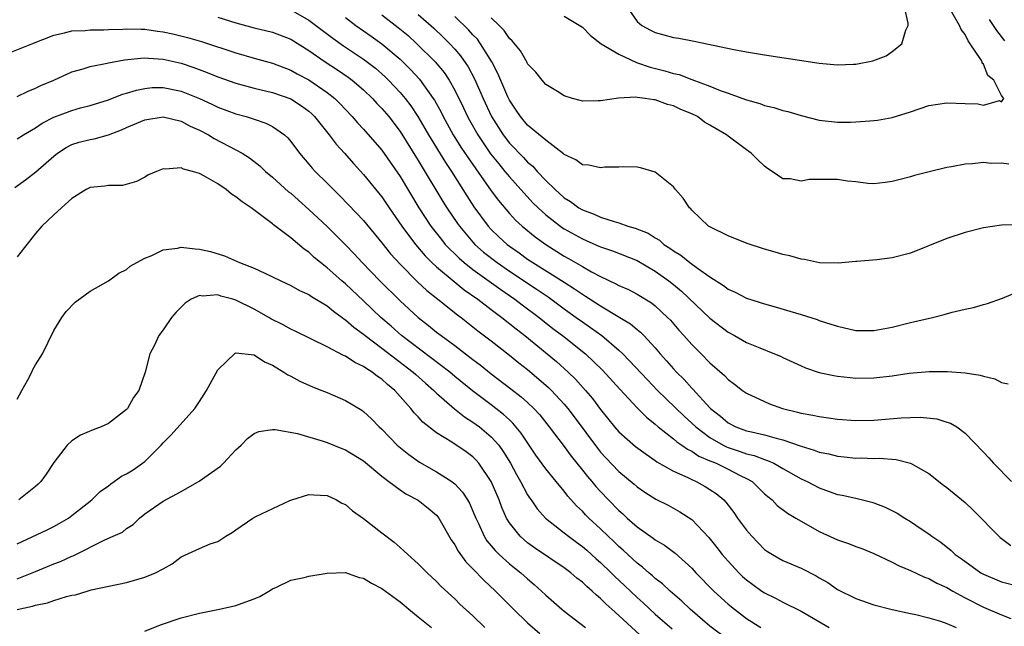
# Model space of a CAD drawing. Units: inches. Extents: x 2640000 to 2642083, y 1482000 to 1484934.
# Drawn here: x 2640065 to 2640173, y 1483225 to 1483292 of the extents above; entities that cross this region are included whole.
import ezdxf

# ---------------------------------------------------------------- set-up
doc = ezdxf.new("R2010")
doc.units = ezdxf.units.IN
doc.header["$MEASUREMENT"] = 0
doc.layers.add('LD26401482_2ft', color=222, linetype='Continuous')

msp = doc.modelspace()

# ---------------------------------------------------------------- linework, layer by layer
at = {"layer": 'LD26401482_2ft'}
for points, elevation in [([(2640095, 1483292.72), (2640097, 1483291.59), (2640099.61, 1483289.61), (2640100.78, 1483288.78), (2640103, 1483287.3), (2640104.3, 1483286.3), (2640105.36, 1483285.36), (2640105.73, 1483285), (2640107, 1483283.65), (2640107.55, 1483283), (2640108.18, 1483282.18), (2640108.96, 1483281), (2640109.72, 1483279.72), (2640110.13, 1483279), (2640111.98, 1483275.98), (2640112.63, 1483275), (2640114.32, 1483272.32), (2640115.11, 1483271.11), (2640116.67, 1483269), (2640117, 1483268.64), (2640117.84, 1483267.84), (2640118.74, 1483267), (2640119, 1483266.8), (2640120.07, 1483266.07), (2640121, 1483265.39), (2640121.58, 1483265), (2640125, 1483262.84), (2640126.14, 1483262.14), (2640127, 1483261.53), (2640127.34, 1483261.34), (2640129, 1483260.26), (2640131.12, 1483259), (2640132.29, 1483258.29), (2640133, 1483257.66), (2640133.38, 1483257.38), (2640133.73, 1483257), (2640135, 1483255.65), (2640135.55, 1483255), (2640136.25, 1483254.25), (2640137, 1483253.37), (2640137.34, 1483253), (2640138.18, 1483252.18), (2640139, 1483251.25), (2640139.13, 1483251.13), (2640141, 1483249.08), (2640141.08, 1483249), (2640142.16, 1483248.16), (2640143, 1483247.43), (2640143.84, 1483247), (2640145, 1483246.58), (2640145.56, 1483246.44), (2640147, 1483246.13), (2640148.25, 1483245.75), (2640149, 1483245.57), (2640150.91, 1483244.91), (2640151, 1483244.87), (2640152.45, 1483244.45), (2640153, 1483244.22), (2640154.03, 1483244.03), (2640155, 1483243.78), (2640155.72, 1483243.72), (2640157, 1483243.58), (2640157.59, 1483243.59), (2640159, 1483243.54), (2640159.56, 1483243.56), (2640161.43, 1483243.43), (2640163.02, 1483243.02), (2640165, 1483241.89), (2640166.62, 1483240.62), (2640167, 1483240.35), (2640169, 1483238.7), (2640169.88, 1483237.88), (2640172.86, 1483234.86), (2640174.01, 1483234.01)], 9556), ([(2640131.93, 1483293), (2640133, 1483291.44), (2640133.51, 1483291), (2640134.47, 1483290.47), (2640135, 1483290.21), (2640135.96, 1483289.96), (2640137, 1483289.67), (2640137.59, 1483289.59), (2640139.27, 1483289.27), (2640143.64, 1483288.36), (2640145, 1483288.1), (2640147, 1483287.77), (2640153, 1483286.88), (2640155, 1483286.69), (2640156.75, 1483286.75), (2640157, 1483286.74), (2640158.87, 1483287.13), (2640160.33, 1483287.67), (2640161, 1483288.13), (2640162.04, 1483289), (2640162.49, 1483290.49), (2640162.76, 1483291), (2640162.76, 1483291.24), (2640162.33, 1483293)], 9542), ([(2640087, 1483291.91), (2640089, 1483291.29), (2640091, 1483290.74), (2640093, 1483290.25), (2640095, 1483289.49), (2640097, 1483288.25), (2640098.78, 1483287), (2640100.12, 1483286.13), (2640101.32, 1483285.32), (2640101.74, 1483285), (2640103, 1483283.93), (2640103.98, 1483283), (2640104.46, 1483282.46), (2640105, 1483281.91), (2640105.76, 1483281), (2640107, 1483279.37), (2640109, 1483276.2), (2640111.69, 1483271.69), (2640112.13, 1483271), (2640113.3, 1483269.3), (2640113.51, 1483269), (2640115, 1483267.23), (2640115.21, 1483267), (2640116.16, 1483266.16), (2640117.64, 1483265), (2640119, 1483264.06), (2640122.05, 1483262.05), (2640123.24, 1483261.24), (2640125, 1483259.94), (2640126.34, 1483259), (2640127, 1483258.51), (2640127.9, 1483257.9), (2640129.14, 1483257), (2640131, 1483255.41), (2640131.44, 1483255), (2640134.14, 1483252.14), (2640135.25, 1483251), (2640138.16, 1483248.16), (2640139, 1483247.42), (2640139.44, 1483247), (2640141, 1483245.84), (2640142.45, 1483245), (2640142.81, 1483244.81), (2640143, 1483244.73), (2640144.31, 1483244.31), (2640145, 1483244.05), (2640145.86, 1483243.86), (2640147, 1483243.41), (2640147.32, 1483243.32), (2640148, 1483243), (2640148.65, 1483242.65), (2640149, 1483242.43), (2640151, 1483241.3), (2640151.65, 1483241), (2640153, 1483240.3), (2640154.1, 1483239.9), (2640155, 1483239.6), (2640155.52, 1483239.52), (2640157, 1483239.18), (2640157.16, 1483239.16), (2640158.76, 1483238.76), (2640159, 1483238.68), (2640160.21, 1483238.21), (2640161.54, 1483237.54), (2640162.38, 1483237), (2640163, 1483236.63), (2640164.19, 1483235.81), (2640165, 1483235.27), (2640165.35, 1483235), (2640166.34, 1483234.34), (2640167.45, 1483233.45), (2640167.91, 1483233), (2640168.56, 1483232.56), (2640170.73, 1483231), (2640171, 1483230.84), (2640173, 1483230), (2640175, 1483229.5)], 9558), ([(2640101, 1483291.86), (2640102.15, 1483291), (2640103.83, 1483289.83), (2640105, 1483288.99), (2640107, 1483287.3), (2640107.32, 1483287), (2640108.16, 1483286.16), (2640109.12, 1483285.12), (2640110.65, 1483283), (2640110.79, 1483282.79), (2640111.5, 1483281.5), (2640111.74, 1483281), (2640112.84, 1483279), (2640113.67, 1483277.67), (2640114.47, 1483276.47), (2640117, 1483272.88), (2640117.8, 1483271.8), (2640119, 1483270.38), (2640119.66, 1483269.66), (2640120.38, 1483269), (2640121.82, 1483267.82), (2640123, 1483266.97), (2640125, 1483265.72), (2640125.47, 1483265.47), (2640127, 1483264.56), (2640128.01, 1483263.99), (2640129, 1483263.47), (2640130.68, 1483262.68), (2640131, 1483262.5), (2640132.05, 1483262.05), (2640133, 1483261.56), (2640134.6, 1483260.6), (2640135, 1483260.28), (2640136.36, 1483259), (2640136.68, 1483258.68), (2640137.6, 1483257.6), (2640138.15, 1483257), (2640139, 1483256.04), (2640140.05, 1483255), (2640141, 1483254.03), (2640142.61, 1483252.61), (2640143, 1483252.18), (2640143.69, 1483251.69), (2640144.57, 1483251), (2640145, 1483250.7), (2640147, 1483249.76), (2640147.53, 1483249.53), (2640148.96, 1483249), (2640150.61, 1483248.61), (2640151, 1483248.5), (2640152.29, 1483248.29), (2640153, 1483248.12), (2640154, 1483248), (2640155, 1483247.84), (2640157, 1483247.7), (2640159, 1483247.74), (2640161.98, 1483247.98), (2640163, 1483248.03), (2640164.05, 1483248.05), (2640165.88, 1483247.88), (2640167, 1483247.53), (2640167.41, 1483247.41), (2640168.08, 1483247), (2640169, 1483246.31), (2640171, 1483244.22), (2640171.59, 1483243.59), (2640172.12, 1483243), (2640174.07, 1483241)], 9554), ([(2640105, 1483292.17), (2640106.79, 1483290.79), (2640107.88, 1483289.88), (2640108.85, 1483289), (2640110.86, 1483287), (2640111.83, 1483285.83), (2640112.38, 1483285), (2640113, 1483283.91), (2640113.96, 1483281.96), (2640114.4, 1483281), (2640114.61, 1483280.61), (2640115.52, 1483279), (2640116.94, 1483276.94), (2640117.82, 1483275.82), (2640118.5, 1483275), (2640119, 1483274.39), (2640120.26, 1483273), (2640120.6, 1483272.6), (2640121.57, 1483271.57), (2640122.15, 1483271), (2640123, 1483270.23), (2640124.83, 1483268.83), (2640125, 1483268.71), (2640127, 1483267.59), (2640127.43, 1483267.43), (2640128.82, 1483266.82), (2640129, 1483266.73), (2640130.3, 1483266.3), (2640133, 1483265.24), (2640135, 1483264.07), (2640136.49, 1483263), (2640137, 1483262.6), (2640137.88, 1483261.88), (2640141, 1483258.91), (2640143, 1483257.38), (2640143.71, 1483257), (2640145, 1483256.26), (2640146.28, 1483255.72), (2640148.1, 1483255), (2640148.73, 1483254.73), (2640149, 1483254.59), (2640151, 1483253.68), (2640151.48, 1483253.48), (2640152.97, 1483252.97), (2640154.61, 1483252.61), (2640155, 1483252.54), (2640156.39, 1483252.39), (2640157, 1483252.34), (2640159, 1483252.36), (2640161, 1483252.6), (2640162.87, 1483252.87), (2640165.07, 1483253.07), (2640167.08, 1483253.08), (2640169, 1483252.92), (2640170.66, 1483252.66), (2640171, 1483252.55), (2640172.25, 1483252.25), (2640173, 1483251.86), (2640173.71, 1483251.71)], 9552), ([(2640109, 1483292.21), (2640110.69, 1483290.69), (2640111.72, 1483289.72), (2640112.45, 1483289), (2640113, 1483288.39), (2640113.65, 1483287.65), (2640114.46, 1483286.46), (2640115.16, 1483285.16), (2640116.11, 1483283), (2640117.04, 1483281), (2640118.32, 1483279), (2640119, 1483278.11), (2640119.56, 1483277.56), (2640120.07, 1483277), (2640120.53, 1483276.53), (2640121, 1483276.02), (2640121.56, 1483275.56), (2640122.05, 1483275), (2640123, 1483273.99), (2640124.01, 1483273), (2640125, 1483272.11), (2640125.7, 1483271.7), (2640126.61, 1483271), (2640127, 1483270.77), (2640128.3, 1483270.3), (2640129, 1483269.98), (2640130.51, 1483269.49), (2640131, 1483269.37), (2640132.01, 1483269), (2640132.78, 1483268.78), (2640134.22, 1483268.22), (2640135, 1483267.71), (2640135.46, 1483267.46), (2640135.96, 1483267), (2640136.6, 1483266.6), (2640137, 1483266.28), (2640137.8, 1483265.8), (2640138.78, 1483265), (2640139.62, 1483264.38), (2640141, 1483263.43), (2640142.49, 1483262.49), (2640143, 1483262.09), (2640143.77, 1483261.77), (2640145, 1483261.12), (2640147, 1483260.48), (2640148.16, 1483260.16), (2640151, 1483259.3), (2640152.75, 1483258.75), (2640153, 1483258.66), (2640154.27, 1483258.27), (2640155, 1483258.02), (2640157, 1483257.57), (2640159, 1483257.55), (2640161, 1483257.94), (2640163, 1483258.45), (2640165.41, 1483259), (2640166.69, 1483259.31), (2640167.57, 1483259.57), (2640169, 1483259.9), (2640169.92, 1483260.08), (2640171, 1483260.4), (2640171.47, 1483260.53), (2640173.1, 1483261.1), (2640175, 1483261.91)], 9550), ([(2640175, 1483269.16), (2640173, 1483269.12), (2640171, 1483268.82), (2640169, 1483268.32), (2640167, 1483267.65), (2640163, 1483266.05), (2640161, 1483265.51), (2640159.31, 1483265.31), (2640157.13, 1483265.13), (2640157, 1483265.14), (2640155.06, 1483264.94), (2640153.02, 1483264.98), (2640151.36, 1483265.36), (2640151, 1483265.37), (2640149.76, 1483265.76), (2640149, 1483265.9), (2640148.16, 1483266.16), (2640147, 1483266.49), (2640145.09, 1483267.09), (2640143, 1483267.94), (2640141, 1483268.91), (2640140.86, 1483269), (2640139, 1483270.75), (2640138.89, 1483270.89), (2640138.77, 1483271), (2640138.06, 1483272.06), (2640137.24, 1483273), (2640137, 1483273.31), (2640135, 1483274.93), (2640133.39, 1483275.39), (2640133, 1483275.45), (2640131.51, 1483275.51), (2640131, 1483275.46), (2640129.45, 1483275.45), (2640129, 1483275.38), (2640127.7, 1483275.7), (2640127, 1483275.73), (2640126.27, 1483276.28), (2640125, 1483276.87), (2640124.94, 1483276.94), (2640123, 1483278.41), (2640121, 1483280.07), (2640120.21, 1483281), (2640119.73, 1483281.73), (2640119, 1483282.8), (2640118.82, 1483283.18), (2640117.74, 1483285.74), (2640117.08, 1483287), (2640115.83, 1483289), (2640115.48, 1483289.48), (2640115, 1483289.97), (2640114.52, 1483290.52), (2640113, 1483291.97)], 9548), ([(2640173.78, 1483275.78), (2640173, 1483275.9), (2640171.85, 1483275.85), (2640171, 1483275.97), (2640169.82, 1483275.82), (2640169, 1483275.81), (2640167.51, 1483275.51), (2640167, 1483275.42), (2640165.05, 1483274.95), (2640163.46, 1483274.54), (2640163, 1483274.4), (2640161.88, 1483274.12), (2640161, 1483273.88), (2640160.23, 1483273.77), (2640159, 1483273.65), (2640158.33, 1483273.67), (2640157, 1483273.84), (2640156.08, 1483273.92), (2640155, 1483274.1), (2640153.87, 1483274.13), (2640153, 1483274.11), (2640151.87, 1483274.13), (2640151, 1483273.94), (2640149.8, 1483274.2), (2640149, 1483274.18), (2640147.84, 1483275), (2640147.32, 1483275.32), (2640147, 1483275.58), (2640146.26, 1483276.26), (2640145.53, 1483277), (2640145, 1483277.35), (2640143, 1483278.85), (2640142.82, 1483279), (2640141, 1483280.08), (2640140.41, 1483280.41), (2640139.63, 1483281), (2640139, 1483281.31), (2640137.79, 1483281.79), (2640137, 1483282.19), (2640136.34, 1483282.34), (2640135, 1483282.86), (2640134.86, 1483282.86), (2640133.9, 1483283), (2640133, 1483283.1), (2640132.88, 1483283.12), (2640130.96, 1483283.04), (2640129, 1483282.74), (2640128.73, 1483282.73), (2640127, 1483282.7), (2640126.78, 1483282.78), (2640125.93, 1483283), (2640125, 1483283.29), (2640124.26, 1483283.74), (2640123, 1483284.53), (2640122.58, 1483285), (2640121.88, 1483285.88), (2640121, 1483286.78), (2640120.93, 1483286.93), (2640120.2, 1483288.2), (2640119.31, 1483289.31), (2640119, 1483289.58), (2640118.44, 1483290.44), (2640117.89, 1483291), (2640117, 1483291.83)], 9546), ([(2640125, 1483292.02), (2640127, 1483290.8), (2640127.88, 1483289.88), (2640129.05, 1483289), (2640131, 1483287.84), (2640132.94, 1483286.94), (2640134.44, 1483286.44), (2640136.04, 1483286.04), (2640137, 1483285.74), (2640137.61, 1483285.61), (2640139, 1483285.07), (2640141, 1483284.34), (2640142.13, 1483283.87), (2640143, 1483283.58), (2640144.89, 1483282.89), (2640145, 1483282.84), (2640146.46, 1483282.46), (2640147, 1483282.23), (2640148.02, 1483282.02), (2640149, 1483281.68), (2640149.56, 1483281.56), (2640151, 1483281.11), (2640153, 1483280.61), (2640155, 1483280.4), (2640156.41, 1483280.41), (2640157, 1483280.43), (2640158.53, 1483280.53), (2640159, 1483280.57), (2640159.37, 1483280.63), (2640161, 1483280.92), (2640163, 1483281.54), (2640165, 1483282.21), (2640167, 1483282.53), (2640169, 1483282.43), (2640170.41, 1483282.41), (2640171, 1483282.25), (2640172.77, 1483282.77), (2640173, 1483282.64), (2640173.24, 1483283), (2640173, 1483283.31), (2640172.16, 1483285), (2640171.5, 1483285.5), (2640171, 1483286.74), (2640170.86, 1483286.86), (2640170.86, 1483287), (2640170.72, 1483287.28), (2640169.57, 1483289), (2640169.32, 1483289.32), (2640169, 1483289.99), (2640168.56, 1483290.56), (2640168.4, 1483291), (2640167.55, 1483292.45)], 9544), ([(2640171.65, 1483291.65), (2640172.09, 1483291), (2640172.44, 1483290.44), (2640173.33, 1483289.33)], 9546), ([(2640064.03, 1483287.97), (2640066.59, 1483289), (2640069, 1483289.93), (2640070.2, 1483290.19), (2640071, 1483290.41), (2640072.45, 1483290.45), (2640073, 1483290.51), (2640074.51, 1483290.51), (2640075, 1483290.54), (2640076.6, 1483290.6), (2640077, 1483290.64), (2640078.58, 1483290.58), (2640079, 1483290.6), (2640080.37, 1483290.37), (2640081, 1483290.3), (2640082.07, 1483290.07), (2640083.68, 1483289.68), (2640085.23, 1483289.23), (2640086.74, 1483288.74), (2640087.54, 1483288.46), (2640089, 1483287.98), (2640091, 1483287.41), (2640093, 1483286.87), (2640095, 1483286.11), (2640095.71, 1483285.71), (2640097, 1483285.04), (2640099, 1483283.66), (2640099.83, 1483283), (2640100.42, 1483282.42), (2640101, 1483281.78), (2640101.76, 1483281), (2640102.34, 1483280.34), (2640103, 1483279.63), (2640105, 1483277.31), (2640107, 1483274.45), (2640109.06, 1483271), (2640110.39, 1483269), (2640111.53, 1483267.53), (2640111.96, 1483267), (2640112.46, 1483266.46), (2640113, 1483265.96), (2640113.48, 1483265.48), (2640114.04, 1483265), (2640115, 1483264.25), (2640118.04, 1483262.04), (2640119.6, 1483261), (2640120.39, 1483260.39), (2640122.27, 1483259), (2640123.78, 1483257.78), (2640124.81, 1483257), (2640127.33, 1483255), (2640129.21, 1483253.21), (2640131.12, 1483251.12), (2640133.05, 1483249.05), (2640134.05, 1483248.05), (2640135, 1483247.29), (2640135.33, 1483247), (2640137, 1483245.67), (2640137.36, 1483245.36), (2640137.91, 1483245), (2640138.54, 1483244.54), (2640139, 1483244.32), (2640139.79, 1483243.79), (2640141, 1483243.29), (2640141.19, 1483243.19), (2640141.68, 1483243), (2640143, 1483242.35), (2640144.33, 1483241.67), (2640145, 1483241.35), (2640145.62, 1483241), (2640147, 1483239.67), (2640147.35, 1483239.35), (2640147.81, 1483239), (2640148.39, 1483238.39), (2640149.52, 1483237.52), (2640150.44, 1483237), (2640151, 1483236.66), (2640153, 1483235.53), (2640155, 1483234.61), (2640156.21, 1483234.21), (2640157, 1483233.9), (2640157.66, 1483233.66), (2640159, 1483233.12), (2640161, 1483232.17), (2640161.75, 1483231.75), (2640163, 1483231.26), (2640164.53, 1483230.53), (2640165, 1483230.38), (2640165.88, 1483229.88), (2640167, 1483229.38), (2640167.65, 1483229), (2640169, 1483228.27), (2640171, 1483227.24), (2640173, 1483226.39), (2640174.01, 1483225.99)], 9560), ([(2640065, 1483283.2), (2640066.2, 1483283.8), (2640067, 1483284.11), (2640067.59, 1483284.41), (2640069.02, 1483285), (2640071, 1483285.9), (2640072.23, 1483286.23), (2640073, 1483286.49), (2640074.86, 1483286.86), (2640075, 1483286.89), (2640076.78, 1483287.22), (2640078.57, 1483287.43), (2640079, 1483287.45), (2640079.4, 1483287.4), (2640081, 1483287.32), (2640083, 1483286.85), (2640084.38, 1483286.38), (2640085.84, 1483285.84), (2640087, 1483285.37), (2640089, 1483284.66), (2640091, 1483284.12), (2640093, 1483283.64), (2640095, 1483282.94), (2640096.19, 1483282.19), (2640097, 1483281.6), (2640097.32, 1483281.32), (2640097.63, 1483281), (2640099.21, 1483279), (2640099.98, 1483277.98), (2640100.9, 1483277), (2640101.88, 1483275.88), (2640103, 1483274.67), (2640104.65, 1483272.65), (2640105, 1483272.22), (2640105.82, 1483271), (2640107.19, 1483269), (2640108.68, 1483267), (2640109.74, 1483265.74), (2640110.49, 1483265), (2640111, 1483264.53), (2640112.93, 1483262.93), (2640114.03, 1483262.03), (2640115.52, 1483261), (2640117, 1483259.86), (2640118.16, 1483259), (2640119.73, 1483257.73), (2640120.68, 1483257), (2640124.15, 1483254.15), (2640125.44, 1483253), (2640126.24, 1483252.24), (2640127.36, 1483251), (2640128.11, 1483250.11), (2640129, 1483248.91), (2640130.53, 1483247), (2640131, 1483246.46), (2640132.85, 1483244.85), (2640133.99, 1483243.99), (2640135, 1483243.32), (2640135.18, 1483243.18), (2640137, 1483242.13), (2640138.57, 1483241.43), (2640139, 1483241.21), (2640139.49, 1483241), (2640140.48, 1483240.47), (2640141, 1483240.14), (2640141.68, 1483239.68), (2640142.51, 1483239), (2640142.76, 1483238.76), (2640143.62, 1483237.62), (2640144.04, 1483237), (2640145, 1483235.68), (2640145.58, 1483235), (2640146.28, 1483234.28), (2640147, 1483233.56), (2640147.33, 1483233.33), (2640147.85, 1483233), (2640149, 1483232.36), (2640151, 1483231.5), (2640152.65, 1483230.65), (2640153, 1483230.43), (2640153.92, 1483229.92), (2640155, 1483229.16), (2640157, 1483228.18), (2640159, 1483227.49), (2640161, 1483226.99), (2640163, 1483226.54), (2640163.58, 1483226.42), (2640165, 1483226.06), (2640166.31, 1483225.69), (2640167, 1483225.44), (2640168.03, 1483225)], 9562), ([(2640065, 1483278.56), (2640065.69, 1483279), (2640067, 1483279.77), (2640067.73, 1483280.27), (2640069, 1483280.93), (2640071, 1483281.68), (2640071.95, 1483281.95), (2640073, 1483282.22), (2640075, 1483282.86), (2640076.54, 1483283.46), (2640077, 1483283.57), (2640078.08, 1483283.92), (2640079, 1483284.1), (2640079.82, 1483284.18), (2640081, 1483284.21), (2640083, 1483283.78), (2640084.98, 1483282.98), (2640086.36, 1483282.36), (2640087, 1483282.05), (2640089, 1483281.31), (2640090.12, 1483281), (2640090.79, 1483280.79), (2640091, 1483280.71), (2640092.29, 1483280.29), (2640093, 1483279.92), (2640094.33, 1483279), (2640094.68, 1483278.68), (2640095, 1483278.29), (2640095.96, 1483277), (2640097, 1483275.8), (2640097.36, 1483275.36), (2640097.69, 1483275), (2640099, 1483273.71), (2640099.69, 1483273), (2640100.37, 1483272.37), (2640101.35, 1483271.35), (2640103, 1483269.61), (2640105, 1483267.18), (2640105.96, 1483265.96), (2640107, 1483264.82), (2640108.91, 1483262.91), (2640109.94, 1483261.94), (2640111.15, 1483261), (2640113.29, 1483259.29), (2640113.69, 1483259), (2640115, 1483257.98), (2640115.54, 1483257.54), (2640117, 1483256.42), (2640119, 1483254.85), (2640120.03, 1483254.02), (2640121, 1483253.28), (2640122.24, 1483252.24), (2640123.3, 1483251.3), (2640123.6, 1483251), (2640125, 1483249.48), (2640125.4, 1483249), (2640126.09, 1483248.09), (2640128.65, 1483244.65), (2640129, 1483244.23), (2640129.59, 1483243.59), (2640131, 1483242.12), (2640132.7, 1483240.7), (2640133, 1483240.43), (2640133.85, 1483239.85), (2640135.06, 1483239.06), (2640136.4, 1483238.4), (2640137.7, 1483237.7), (2640139, 1483236.84), (2640140.87, 1483234.87), (2640141.77, 1483233.77), (2640142.36, 1483233), (2640143, 1483232.26), (2640144.17, 1483231), (2640144.59, 1483230.59), (2640145, 1483230.23), (2640145.7, 1483229.7), (2640146.69, 1483229), (2640147, 1483228.79), (2640148.21, 1483228.21), (2640149, 1483227.79), (2640151, 1483226.79), (2640154.07, 1483225)], 9564), ([(2640064.75, 1483273.25), (2640065.91, 1483274.09), (2640067.04, 1483274.96), (2640069, 1483276.68), (2640069.4, 1483277), (2640070.37, 1483277.63), (2640071, 1483277.95), (2640071.81, 1483278.19), (2640073, 1483278.5), (2640073.43, 1483278.57), (2640075, 1483279.02), (2640076.43, 1483279.57), (2640077, 1483279.82), (2640079, 1483280.65), (2640081, 1483280.97), (2640083, 1483280.49), (2640083.97, 1483279.97), (2640085, 1483279.51), (2640085.99, 1483279), (2640086.62, 1483278.62), (2640089, 1483277.37), (2640089.66, 1483277), (2640090.47, 1483276.47), (2640091.6, 1483275.6), (2640092.25, 1483275), (2640093, 1483274.37), (2640094.77, 1483272.77), (2640095, 1483272.6), (2640095.84, 1483271.84), (2640097, 1483270.84), (2640099, 1483268.97), (2640101, 1483266.94), (2640101.96, 1483265.96), (2640102.84, 1483265), (2640104.79, 1483263), (2640107, 1483260.82), (2640108.98, 1483259), (2640110.12, 1483258.12), (2640111, 1483257.39), (2640111.5, 1483257), (2640113, 1483255.9), (2640114.17, 1483255), (2640114.65, 1483254.65), (2640115, 1483254.37), (2640115.78, 1483253.78), (2640117, 1483252.82), (2640119.17, 1483251.18), (2640120.3, 1483250.3), (2640121, 1483249.67), (2640121.69, 1483249), (2640122.32, 1483248.32), (2640123.37, 1483247), (2640125, 1483244.83), (2640125.77, 1483243.77), (2640127, 1483242.26), (2640127.56, 1483241.56), (2640128.04, 1483241), (2640128.47, 1483240.47), (2640129, 1483239.9), (2640129.86, 1483239), (2640131, 1483237.84), (2640131.45, 1483237.45), (2640131.93, 1483237), (2640133, 1483236.04), (2640134.78, 1483234.78), (2640135, 1483234.6), (2640136.02, 1483234.02), (2640137.17, 1483233.17), (2640139, 1483231.52), (2640139.47, 1483231), (2640141.41, 1483229), (2640143, 1483227.56), (2640143.68, 1483227), (2640145, 1483226), (2640146.59, 1483225)], 9566), ([(2640143, 1483223.64), (2640141, 1483225.16), (2640138.83, 1483227), (2640137.9, 1483227.9), (2640136.62, 1483229), (2640135.79, 1483229.79), (2640135, 1483230.38), (2640134.68, 1483230.68), (2640134.28, 1483231), (2640133.6, 1483231.6), (2640133, 1483232.05), (2640131.48, 1483233.48), (2640131, 1483233.89), (2640130.44, 1483234.44), (2640129.84, 1483235), (2640129, 1483235.81), (2640127.71, 1483237), (2640127.35, 1483237.35), (2640127, 1483237.74), (2640126.35, 1483238.35), (2640125.41, 1483239.41), (2640125, 1483239.94), (2640124.12, 1483241), (2640123, 1483242.4), (2640121.91, 1483243.91), (2640120.3, 1483246.3), (2640119.39, 1483247.39), (2640119, 1483247.75), (2640118.36, 1483248.36), (2640117, 1483249.41), (2640114.95, 1483250.95), (2640113, 1483252.53), (2640112.45, 1483253), (2640107.17, 1483257), (2640106.02, 1483258.02), (2640104.89, 1483259), (2640103, 1483260.8), (2640101, 1483262.67), (2640100.6, 1483263), (2640099, 1483264.44), (2640098.28, 1483265), (2640097.58, 1483265.58), (2640097, 1483266.13), (2640096.48, 1483266.48), (2640095, 1483267.72), (2640093.13, 1483269.13), (2640093, 1483269.24), (2640091.98, 1483270.02), (2640090.65, 1483271), (2640089.66, 1483271.66), (2640089, 1483272.22), (2640088.5, 1483272.5), (2640087.93, 1483273), (2640087, 1483273.64), (2640085.48, 1483274.52), (2640085, 1483274.77), (2640084.22, 1483275), (2640083.24, 1483275.24), (2640083, 1483275.38), (2640081.23, 1483275.23), (2640081, 1483275.29), (2640080.26, 1483275), (2640079.39, 1483274.61), (2640079, 1483274.38), (2640078.09, 1483273.91), (2640076.54, 1483273.46), (2640075, 1483273.46), (2640074.61, 1483273.39), (2640073, 1483273.25), (2640072.57, 1483273), (2640071, 1483272.04), (2640069.86, 1483271), (2640069, 1483270.25), (2640067.7, 1483269), (2640067, 1483268.21), (2640065, 1483265.63)], 9568), ([(2640065, 1483250.02), (2640065.51, 1483251), (2640066.15, 1483252.15), (2640066.59, 1483253), (2640066.71, 1483253.29), (2640067, 1483253.81), (2640067.77, 1483255), (2640069, 1483257.56), (2640069.88, 1483259), (2640070.36, 1483259.64), (2640071.34, 1483260.66), (2640073, 1483261.86), (2640075, 1483263.02), (2640076.14, 1483263.86), (2640077, 1483264.26), (2640077.4, 1483264.6), (2640078.11, 1483265), (2640079, 1483265.48), (2640079.78, 1483265.78), (2640081, 1483266.4), (2640082.58, 1483266.59), (2640083, 1483266.7), (2640084.51, 1483266.51), (2640085, 1483266.49), (2640086.21, 1483266.21), (2640087.74, 1483265.74), (2640089.38, 1483265), (2640091, 1483264.4), (2640092.15, 1483263.85), (2640093, 1483263.46), (2640093.91, 1483263), (2640095, 1483262.51), (2640095.96, 1483261.96), (2640097, 1483261.51), (2640097.29, 1483261.29), (2640099, 1483260.27), (2640099.68, 1483259.68), (2640100.64, 1483259), (2640100.84, 1483258.84), (2640101, 1483258.74), (2640101.92, 1483257.92), (2640103, 1483257.14), (2640103.16, 1483257), (2640105, 1483255.62), (2640108.43, 1483253), (2640108.72, 1483252.72), (2640109.78, 1483251.78), (2640110.7, 1483251), (2640111, 1483250.7), (2640112.96, 1483248.96), (2640114.08, 1483248.08), (2640115, 1483247.51), (2640115.7, 1483247), (2640117, 1483245.92), (2640117.82, 1483245), (2640118.31, 1483244.31), (2640119.1, 1483243), (2640119.76, 1483241.76), (2640120.22, 1483241), (2640121, 1483239.54), (2640121.21, 1483239.21), (2640121.37, 1483239), (2640122.03, 1483238.03), (2640122.95, 1483237), (2640125, 1483235.39), (2640125.48, 1483235), (2640126.35, 1483234.35), (2640127, 1483233.89), (2640127.48, 1483233.48), (2640128.02, 1483233), (2640128.53, 1483232.53), (2640129, 1483232.13), (2640130.17, 1483231), (2640130.58, 1483230.58), (2640131.61, 1483229.61), (2640133, 1483228.28), (2640133.69, 1483227.69), (2640135, 1483226.47), (2640136.85, 1483224.85)], 9570), ([(2640133.77, 1483223.77), (2640131, 1483226.33), (2640130.25, 1483227), (2640129.58, 1483227.58), (2640129, 1483228.19), (2640128.54, 1483228.54), (2640128.07, 1483229), (2640127.48, 1483229.48), (2640127, 1483229.96), (2640126.41, 1483230.41), (2640125.73, 1483231), (2640125, 1483231.55), (2640121.75, 1483233.75), (2640121, 1483234.28), (2640120.6, 1483234.6), (2640120.17, 1483235), (2640119, 1483236.49), (2640118.69, 1483237), (2640118.17, 1483238.16), (2640117.86, 1483239), (2640116.99, 1483240.99), (2640115.65, 1483243), (2640115.35, 1483243.35), (2640115, 1483243.71), (2640114.26, 1483244.26), (2640112.69, 1483245.31), (2640111, 1483246.34), (2640109.51, 1483247.51), (2640109, 1483248.09), (2640108.55, 1483248.55), (2640108.2, 1483249), (2640106.43, 1483251), (2640105.63, 1483251.63), (2640105, 1483252.24), (2640104.53, 1483252.53), (2640103.95, 1483253), (2640103.34, 1483253.34), (2640103, 1483253.61), (2640102.04, 1483254.04), (2640101, 1483254.74), (2640100.81, 1483254.81), (2640099, 1483255.77), (2640095.49, 1483257.49), (2640095, 1483257.71), (2640094.18, 1483258.18), (2640092.84, 1483258.84), (2640092.59, 1483259), (2640091, 1483259.89), (2640089, 1483260.89), (2640088.64, 1483261), (2640087.34, 1483261.34), (2640087, 1483261.46), (2640085.34, 1483261.34), (2640085, 1483261.4), (2640084.09, 1483261), (2640083.43, 1483260.57), (2640082.44, 1483259.56), (2640081.94, 1483259), (2640081, 1483257.63), (2640080.52, 1483257), (2640080.05, 1483255.95), (2640079.56, 1483255), (2640079.03, 1483253), (2640078.33, 1483251), (2640077.77, 1483250.23), (2640077.09, 1483249), (2640077, 1483248.9), (2640075, 1483247.38), (2640074.21, 1483247), (2640073.33, 1483246.67), (2640071.93, 1483246.07), (2640071, 1483245.47), (2640070.47, 1483245), (2640069, 1483243.1), (2640068.17, 1483241.83), (2640067.58, 1483241), (2640067.28, 1483240.72), (2640067, 1483240.47), (2640065.19, 1483239)], 9572), ([(2640065, 1483234.17), (2640068.28, 1483235.72), (2640069, 1483236.08), (2640069.6, 1483236.4), (2640070.62, 1483237), (2640071, 1483237.27), (2640073.17, 1483239), (2640074.1, 1483239.9), (2640075, 1483240.54), (2640075.25, 1483240.75), (2640075.64, 1483241), (2640076.42, 1483241.58), (2640077, 1483241.85), (2640077.7, 1483242.3), (2640078.74, 1483243), (2640079, 1483243.2), (2640080.79, 1483245), (2640081, 1483245.25), (2640081.88, 1483246.12), (2640084.47, 1483249), (2640085, 1483249.77), (2640085.78, 1483251), (2640087, 1483253.25), (2640088.91, 1483255.09), (2640089, 1483255.11), (2640091, 1483254.9), (2640092.13, 1483254.13), (2640093, 1483253.77), (2640094.25, 1483253), (2640094.69, 1483252.69), (2640095, 1483252.54), (2640096, 1483252), (2640097.39, 1483251.39), (2640098.41, 1483251), (2640099, 1483250.76), (2640101, 1483249.89), (2640102.81, 1483248.81), (2640103, 1483248.68), (2640103.86, 1483247.86), (2640104.72, 1483247), (2640105, 1483246.76), (2640106.7, 1483245), (2640107.96, 1483243.96), (2640109.13, 1483243.13), (2640111, 1483242.06), (2640112.67, 1483241), (2640112.87, 1483240.87), (2640113, 1483240.74), (2640113.85, 1483239.85), (2640114.39, 1483239), (2640114.62, 1483238.62), (2640115, 1483237.75), (2640115.3, 1483237), (2640115.59, 1483236.41), (2640116.22, 1483235), (2640116.52, 1483234.52), (2640117, 1483233.97), (2640117.43, 1483233.43), (2640117.89, 1483233), (2640119, 1483232), (2640119.55, 1483231.55), (2640120.27, 1483231), (2640121, 1483230.33), (2640121.72, 1483229.72), (2640122.52, 1483229), (2640123, 1483228.53), (2640124.74, 1483227), (2640125, 1483226.78), (2640127.35, 1483225)], 9574), ([(2640065, 1483230.35), (2640066.64, 1483231), (2640067, 1483231.16), (2640068.32, 1483231.68), (2640069, 1483231.97), (2640069.75, 1483232.25), (2640071, 1483232.82), (2640071.13, 1483232.87), (2640074.62, 1483234.62), (2640075.51, 1483235), (2640076.53, 1483235.47), (2640077, 1483235.87), (2640077.7, 1483236.3), (2640078.43, 1483237), (2640079, 1483237.46), (2640081, 1483238.87), (2640083, 1483239.91), (2640084.97, 1483241.03), (2640087.31, 1483242.69), (2640087.64, 1483243), (2640089, 1483244.47), (2640089.56, 1483245), (2640090.27, 1483245.73), (2640091, 1483246.27), (2640091.5, 1483246.5), (2640093, 1483246.69), (2640093.3, 1483246.7), (2640095.74, 1483246.26), (2640098.57, 1483245.43), (2640099, 1483245.28), (2640100.62, 1483244.62), (2640101, 1483244.48), (2640103, 1483243.28), (2640105, 1483241.61), (2640105.78, 1483241), (2640107, 1483240.09), (2640107.65, 1483239.65), (2640109, 1483238.95), (2640110.1, 1483238.1), (2640111, 1483237.31), (2640111.15, 1483237.15), (2640111.25, 1483237), (2640112.61, 1483234.61), (2640113, 1483234.06), (2640113.37, 1483233.37), (2640114.21, 1483232.21), (2640115, 1483231.43), (2640116.19, 1483230.19), (2640117.47, 1483229), (2640119.44, 1483227), (2640121, 1483225.53), (2640122.35, 1483224.35)], 9576), ([(2640065, 1483226.98), (2640066.66, 1483227.34), (2640067, 1483227.47), (2640068.3, 1483227.7), (2640069, 1483227.95), (2640070.4, 1483228.4), (2640071, 1483228.53), (2640071.4, 1483228.6), (2640072.68, 1483229), (2640073.12, 1483229.12), (2640077, 1483229.95), (2640079, 1483230.51), (2640080.15, 1483231), (2640081, 1483231.44), (2640082, 1483232), (2640083, 1483232.74), (2640085, 1483233.68), (2640086.16, 1483234.16), (2640087, 1483234.43), (2640087.9, 1483235), (2640088.59, 1483235.41), (2640089, 1483235.72), (2640090.86, 1483237), (2640091.18, 1483237.18), (2640094.92, 1483238.92), (2640095.13, 1483239), (2640097, 1483239.6), (2640097.53, 1483239.53), (2640099, 1483239.49), (2640100.01, 1483239), (2640100.62, 1483238.62), (2640101, 1483238.49), (2640101.79, 1483237.79), (2640103, 1483236.97), (2640105, 1483235.38), (2640106.36, 1483234.36), (2640107, 1483233.77), (2640107.42, 1483233.42), (2640107.84, 1483233), (2640109, 1483232), (2640109.96, 1483231), (2640111, 1483230.06), (2640111.51, 1483229.51), (2640113, 1483228.16), (2640113.57, 1483227.57), (2640115, 1483226.27), (2640116.29, 1483225)], 9578), ([(2640079, 1483224.61), (2640080.71, 1483225.29), (2640083, 1483226.08), (2640085, 1483226.58), (2640087.19, 1483227), (2640089, 1483227.4), (2640089.67, 1483227.67), (2640091, 1483228.13), (2640091.6, 1483228.4), (2640092.61, 1483229), (2640093, 1483229.25), (2640093.43, 1483229.43), (2640095, 1483230.18), (2640096.49, 1483230.49), (2640097, 1483230.62), (2640099, 1483230.96), (2640101, 1483231.03), (2640102.5, 1483230.5), (2640103, 1483230.41), (2640103.86, 1483229.86), (2640105, 1483229.27), (2640107, 1483227.81), (2640107.46, 1483227.46), (2640107.98, 1483227), (2640109, 1483226.19), (2640110.45, 1483225)], 9580)]:
    msp.add_lwpolyline(points, dxfattribs=dict(at, elevation=elevation))

doc.saveas('drawing.dxf')
